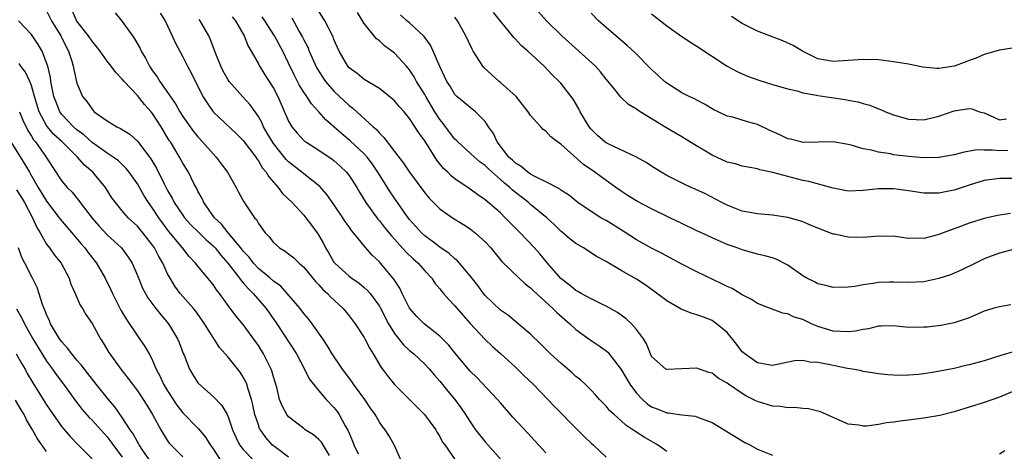
# Model space of a CAD drawing. Units: inches. Extents: x 2616000 to 2619000, y 1527000 to 1530000.
# Drawn here: x 2616693 to 2616824, y 1528282 to 1528339 of the extents above; entities that cross this region are included whole.
import ezdxf

# ---------------------------------------------------------------- set-up
doc = ezdxf.new("R2010")
doc.units = ezdxf.units.IN
doc.header["$MEASUREMENT"] = 0
doc.layers.add('LD26161527_2ft', color=112, linetype='Continuous')

msp = doc.modelspace()

# ---------------------------------------------------------------- linework, layer by layer
at = {"layer": 'LD26161527_2ft'}
for points, elevation in [([(2616825, 1528318.17), (2616823, 1528318.17), (2616821, 1528317.9), (2616819, 1528317.3), (2616817, 1528316.65), (2616816.55, 1528316.55), (2616815, 1528316.24), (2616814.22, 1528316.22), (2616813, 1528316.24), (2616811, 1528316.56), (2616809, 1528316.83), (2616807, 1528316.8), (2616805, 1528316.57), (2616803, 1528316.51), (2616801, 1528316.88), (2616797.78, 1528317.78), (2616797, 1528317.93), (2616795, 1528318.42), (2616793.04, 1528318.96), (2616791.32, 1528319.32), (2616791, 1528319.43), (2616789, 1528319.81), (2616788.11, 1528320.11), (2616787, 1528320.34), (2616785, 1528321.24), (2616782.07, 1528323), (2616781, 1528323.67), (2616780.15, 1528324.15), (2616778.9, 1528324.9), (2616775.48, 1528327), (2616775.19, 1528327.19), (2616775, 1528327.34), (2616773.96, 1528327.96), (2616772.92, 1528328.92), (2616772.3, 1528329.7), (2616771.24, 1528331), (2616771, 1528331.28), (2616770.25, 1528332.25), (2616769.59, 1528333), (2616767.4, 1528335), (2616765.12, 1528337), (2616763.11, 1528339), (2616761, 1528341.37)], 8436), ([(2616697, 1528340.32), (2616697.64, 1528339), (2616698.88, 1528337), (2616699.58, 1528335.58), (2616699.9, 1528335), (2616700.31, 1528333.69), (2616700.5, 1528333), (2616700.58, 1528332.58), (2616701, 1528330.78), (2616701.76, 1528329), (2616702.33, 1528328.33), (2616703, 1528327.31), (2616703.3, 1528327), (2616705, 1528325.78), (2616706.28, 1528325), (2616706.78, 1528324.78), (2616708.01, 1528324.01), (2616709, 1528323.09), (2616710.76, 1528320.76), (2616711.52, 1528319.52), (2616712.54, 1528317.46), (2616713, 1528316.6), (2616713.59, 1528315.59), (2616713.88, 1528315), (2616715, 1528313.31), (2616715.23, 1528313), (2616716.07, 1528312.07), (2616717.09, 1528311.09), (2616718.08, 1528310.08), (2616719, 1528309.29), (2616719.27, 1528309), (2616720.03, 1528308.03), (2616720.98, 1528307), (2616722.52, 1528305), (2616722.71, 1528304.71), (2616723, 1528304.4), (2616723.63, 1528303.63), (2616724.3, 1528303), (2616726.05, 1528301), (2616727.46, 1528299), (2616730.04, 1528295), (2616731.12, 1528293), (2616731.73, 1528291.73), (2616732.29, 1528291), (2616733, 1528290.11), (2616733.98, 1528289), (2616735, 1528287.95), (2616735.42, 1528287.42), (2616735.7, 1528287), (2616736.49, 1528285.51), (2616736.86, 1528284.86), (2616737, 1528284.52), (2616737.47, 1528283.47), (2616737.64, 1528283), (2616738.21, 1528281.79)], 8410), ([(2616743.83, 1528281), (2616742.97, 1528283), (2616742.24, 1528284.24), (2616741.76, 1528285), (2616741.42, 1528285.42), (2616741, 1528286), (2616740.43, 1528287), (2616739.84, 1528287.84), (2616739.08, 1528289), (2616737.6, 1528291), (2616737.37, 1528291.37), (2616736.11, 1528293), (2616734.78, 1528295), (2616734.12, 1528296.12), (2616733.52, 1528297), (2616732.12, 1528299), (2616731.63, 1528299.63), (2616731, 1528300.35), (2616730.52, 1528301), (2616728.81, 1528303), (2616727.95, 1528303.95), (2616727, 1528304.61), (2616726.57, 1528305), (2616725, 1528306.29), (2616724.34, 1528307), (2616723.77, 1528307.77), (2616723, 1528308.59), (2616722.68, 1528309), (2616721, 1528311), (2616720.13, 1528312.13), (2616719.18, 1528313), (2616717.78, 1528315), (2616717.55, 1528315.55), (2616717, 1528316.5), (2616716.84, 1528316.84), (2616716.47, 1528317.53), (2616715.75, 1528319), (2616715, 1528320.22), (2616714.58, 1528321), (2616713.94, 1528322.06), (2616713.36, 1528323), (2616713.21, 1528323.21), (2616712.13, 1528325), (2616711, 1528326.78), (2616710.82, 1528327), (2616709.95, 1528327.95), (2616709, 1528329.15), (2616707.24, 1528331), (2616707, 1528331.3), (2616706.16, 1528332.16), (2616705.54, 1528333), (2616705, 1528333.68), (2616704.07, 1528335), (2616703.61, 1528335.61), (2616703, 1528336.3), (2616702.55, 1528337), (2616701, 1528338.97), (2616700.36, 1528340.36)], 8412), ([(2616706.04, 1528340.04), (2616707, 1528338.89), (2616708.35, 1528337), (2616708.63, 1528336.63), (2616709.35, 1528335.35), (2616709.49, 1528335), (2616710.06, 1528334.06), (2616710.59, 1528333), (2616711, 1528332.41), (2616711.6, 1528331.6), (2616711.95, 1528331), (2616714.03, 1528328.03), (2616714.6, 1528327), (2616715, 1528326.38), (2616716.4, 1528324.4), (2616717, 1528323.67), (2616717.63, 1528323), (2616719, 1528321.41), (2616719.4, 1528321), (2616720.1, 1528320.1), (2616720.92, 1528319), (2616722.06, 1528317), (2616722.36, 1528316.36), (2616723.07, 1528315.07), (2616724.48, 1528313), (2616724.74, 1528312.74), (2616725, 1528312.23), (2616725.89, 1528311), (2616726.45, 1528310.45), (2616727, 1528309.7), (2616727.81, 1528309), (2616728.56, 1528308.56), (2616729, 1528308.24), (2616729.68, 1528307.68), (2616730.39, 1528307), (2616731, 1528306.47), (2616732.56, 1528304.56), (2616733, 1528304.13), (2616733.52, 1528303.52), (2616734.14, 1528303), (2616734.55, 1528302.55), (2616736.22, 1528301), (2616737, 1528300.05), (2616737.81, 1528299), (2616739, 1528297.19), (2616739.1, 1528297), (2616739.73, 1528295.73), (2616740.2, 1528295), (2616741.23, 1528293.23), (2616741.43, 1528293), (2616742.09, 1528292.09), (2616743, 1528290.98), (2616746.99, 1528287), (2616748.46, 1528285), (2616748.63, 1528284.63), (2616749, 1528284.1), (2616749.37, 1528283.37), (2616749.65, 1528283), (2616751.01, 1528281)], 8414), ([(2616712.01, 1528340.01), (2616712.66, 1528339), (2616713.62, 1528337), (2616714.03, 1528336.03), (2616715, 1528334.24), (2616715.63, 1528333), (2616716.12, 1528332.12), (2616717.67, 1528329), (2616718.19, 1528328.19), (2616719, 1528327), (2616722.09, 1528324.09), (2616723, 1528323.19), (2616724.66, 1528321), (2616724.79, 1528320.79), (2616725, 1528320.52), (2616725.55, 1528319.55), (2616726.03, 1528319), (2616726.38, 1528318.38), (2616727.62, 1528317), (2616728.21, 1528316.21), (2616729.48, 1528315), (2616731, 1528313.35), (2616731.29, 1528313), (2616732.03, 1528312.03), (2616732.76, 1528311), (2616733, 1528310.63), (2616733.6, 1528309.6), (2616733.89, 1528309), (2616734.32, 1528308.32), (2616735, 1528307.14), (2616735.11, 1528307), (2616737, 1528305.27), (2616737.35, 1528305), (2616738.34, 1528304.34), (2616739, 1528303.78), (2616739.41, 1528303.41), (2616739.77, 1528303), (2616741, 1528301.33), (2616741.12, 1528301.12), (2616742.22, 1528299), (2616743, 1528297.71), (2616744.2, 1528296.2), (2616745, 1528295.45), (2616745.56, 1528295), (2616747, 1528293.67), (2616747.62, 1528293), (2616748.25, 1528292.25), (2616749, 1528291.42), (2616750.07, 1528290.07), (2616750.99, 1528289), (2616751.83, 1528287.83), (2616752.39, 1528287), (2616753, 1528286.02), (2616753.7, 1528285), (2616755, 1528283.38), (2616757.13, 1528281)], 8416), ([(2616825, 1528290.12), (2616823, 1528289.3), (2616822.12, 1528289), (2616821, 1528288.59), (2616819, 1528287.96), (2616817, 1528287.36), (2616815.12, 1528286.88), (2616813, 1528286.5), (2616809.87, 1528286.13), (2616809, 1528286), (2616808.08, 1528285.92), (2616807, 1528285.7), (2616805.48, 1528285.48), (2616805, 1528285.48), (2616804.41, 1528285.59), (2616803, 1528285.74), (2616801.71, 1528286.29), (2616799.36, 1528287.36), (2616799, 1528287.46), (2616797.76, 1528287.76), (2616797, 1528287.81), (2616795.92, 1528287.92), (2616795, 1528287.88), (2616794.04, 1528288.04), (2616793, 1528288.1), (2616791, 1528288.71), (2616790.8, 1528288.8), (2616790.45, 1528289), (2616789.48, 1528289.48), (2616789, 1528289.76), (2616787.18, 1528291), (2616787, 1528291.14), (2616785.82, 1528291.82), (2616785, 1528292.46), (2616784.56, 1528292.56), (2616783.34, 1528293), (2616783, 1528293.14), (2616779, 1528292.94), (2616778.89, 1528293), (2616777, 1528294.68), (2616776.85, 1528295), (2616776.34, 1528296.34), (2616775.94, 1528297), (2616775, 1528298.24), (2616774.35, 1528299), (2616773.66, 1528299.66), (2616772.49, 1528300.49), (2616771, 1528301.31), (2616770.43, 1528301.57), (2616769, 1528302.28), (2616767.7, 1528303), (2616767.27, 1528303.27), (2616767, 1528303.4), (2616766.12, 1528304.12), (2616765, 1528304.95), (2616763.25, 1528307), (2616762.23, 1528308.23), (2616761.53, 1528309), (2616759.63, 1528311), (2616758.31, 1528312.31), (2616757.65, 1528313), (2616757, 1528313.62), (2616755, 1528315.36), (2616754.02, 1528316.02), (2616753, 1528316.78), (2616751, 1528318.12), (2616750.51, 1528318.51), (2616750.04, 1528319), (2616749.5, 1528319.5), (2616748.61, 1528320.61), (2616747, 1528323.16), (2616746.21, 1528324.21), (2616745, 1528326.1), (2616744.26, 1528327), (2616743.65, 1528327.65), (2616743, 1528328.43), (2616742.71, 1528328.71), (2616741, 1528330.04), (2616739, 1528331.26), (2616738.06, 1528332.06), (2616737, 1528332.78), (2616736.81, 1528333), (2616735.7, 1528335), (2616735, 1528336.55), (2616734.88, 1528336.88), (2616733.78, 1528339), (2616733, 1528340.28)], 8426), ([(2616825, 1528295.31), (2616823.21, 1528294.79), (2616821, 1528294.11), (2616819, 1528293.56), (2616818.54, 1528293.46), (2616817, 1528293.1), (2616814.62, 1528292.62), (2616813, 1528292.36), (2616812.29, 1528292.29), (2616811, 1528292.19), (2616810.17, 1528292.17), (2616809, 1528292.2), (2616808.24, 1528292.24), (2616807, 1528292.39), (2616806.48, 1528292.48), (2616805, 1528292.7), (2616804.77, 1528292.77), (2616803.56, 1528293), (2616802.9, 1528293.1), (2616801, 1528293.48), (2616800.39, 1528293.61), (2616799, 1528293.88), (2616797.93, 1528293.93), (2616797, 1528294.13), (2616795.9, 1528294.1), (2616793, 1528293.49), (2616792.45, 1528293.55), (2616791, 1528293.82), (2616789.32, 1528295), (2616789, 1528295.29), (2616788.27, 1528296.27), (2616787, 1528297.82), (2616785.6, 1528299), (2616785.25, 1528299.25), (2616785, 1528299.4), (2616783.85, 1528299.85), (2616783, 1528300.16), (2616782.36, 1528300.36), (2616780.91, 1528300.91), (2616779, 1528302.02), (2616777.31, 1528303.31), (2616776.14, 1528304.14), (2616775, 1528304.89), (2616773, 1528306.02), (2616771.11, 1528307.11), (2616771, 1528307.19), (2616769.82, 1528307.82), (2616768.02, 1528309), (2616767, 1528309.58), (2616766.21, 1528310.21), (2616765.28, 1528311), (2616765, 1528311.22), (2616764.1, 1528312.1), (2616763.13, 1528313), (2616761, 1528314.75), (2616760.72, 1528315), (2616759.74, 1528315.74), (2616758.62, 1528316.62), (2616758.24, 1528317), (2616757.55, 1528317.55), (2616757, 1528318.06), (2616755.43, 1528319.43), (2616755, 1528319.88), (2616754.34, 1528320.34), (2616753.57, 1528321), (2616753, 1528321.53), (2616751.36, 1528323), (2616751.19, 1528323.19), (2616751, 1528323.35), (2616750.28, 1528324.28), (2616749.44, 1528325.44), (2616749, 1528325.97), (2616748.34, 1528327), (2616747.15, 1528329), (2616747, 1528329.27), (2616745.92, 1528331), (2616745.61, 1528331.61), (2616745, 1528332.51), (2616744.59, 1528333), (2616743, 1528334.72), (2616742.66, 1528335), (2616741.7, 1528335.7), (2616741, 1528336.34), (2616740.61, 1528336.61), (2616739, 1528338.66), (2616738.77, 1528339), (2616738.12, 1528340.12)], 8428), ([(2616824.45, 1528313.55), (2616822.73, 1528313.27), (2616821, 1528312.91), (2616819, 1528312.29), (2616817.84, 1528311.84), (2616815.57, 1528311), (2616815, 1528310.77), (2616814.68, 1528310.68), (2616813, 1528310.27), (2616811.69, 1528310.31), (2616811, 1528310.27), (2616810.35, 1528310.35), (2616809, 1528310.54), (2616807.48, 1528310.52), (2616807, 1528310.54), (2616806.52, 1528310.52), (2616805, 1528310.37), (2616803, 1528310.41), (2616801.19, 1528310.81), (2616801, 1528310.84), (2616799.43, 1528311.43), (2616798.03, 1528312.03), (2616797, 1528312.45), (2616796.6, 1528312.6), (2616795, 1528313.04), (2616793, 1528313.33), (2616791, 1528313.49), (2616789, 1528313.87), (2616787, 1528314.66), (2616786.31, 1528315), (2616785.46, 1528315.46), (2616784.13, 1528316.13), (2616782.77, 1528316.77), (2616782.23, 1528317), (2616781.39, 1528317.39), (2616779.83, 1528318.17), (2616779, 1528318.59), (2616778.28, 1528319), (2616777, 1528319.8), (2616776.29, 1528320.29), (2616775, 1528321.01), (2616771.26, 1528322.74), (2616771, 1528322.87), (2616770.82, 1528323), (2616769.86, 1528323.86), (2616769, 1528324.7), (2616768.76, 1528325), (2616767.57, 1528327), (2616767.38, 1528327.38), (2616766.64, 1528328.64), (2616765, 1528330.75), (2616764.77, 1528331), (2616763.86, 1528331.86), (2616762.8, 1528333), (2616760.64, 1528335), (2616759.75, 1528335.75), (2616759, 1528336.57), (2616758.78, 1528336.78), (2616758.62, 1528337), (2616756.1, 1528340.1)], 8434), ([(2616824.13, 1528321.87), (2616823, 1528321.81), (2616822.07, 1528321.93), (2616821, 1528321.93), (2616820.05, 1528321.95), (2616818.35, 1528321.65), (2616817, 1528321.29), (2616816.76, 1528321.24), (2616815, 1528320.94), (2616813, 1528320.91), (2616811, 1528321.06), (2616809, 1528321.31), (2616808.59, 1528321.41), (2616807, 1528321.64), (2616806.09, 1528321.91), (2616805, 1528322.11), (2616803.41, 1528322.59), (2616803, 1528322.67), (2616801, 1528323), (2616797.06, 1528322.94), (2616796.73, 1528323), (2616795.36, 1528323.36), (2616795, 1528323.43), (2616793.96, 1528323.96), (2616792.57, 1528324.57), (2616791, 1528325.32), (2616789.67, 1528325.67), (2616787.74, 1528326.26), (2616787, 1528326.42), (2616785.81, 1528327), (2616785.25, 1528327.25), (2616785, 1528327.39), (2616784, 1528328), (2616783, 1528328.51), (2616782.69, 1528328.69), (2616781.99, 1528329), (2616781, 1528329.51), (2616779, 1528330.76), (2616778.71, 1528331), (2616777.83, 1528331.83), (2616777, 1528332.56), (2616774.8, 1528334.8), (2616773.76, 1528335.76), (2616772.26, 1528337), (2616771, 1528338.1), (2616770, 1528339), (2616769, 1528339.99)], 8438), ([(2616777, 1528339.92), (2616778.2, 1528339), (2616779, 1528338.35), (2616781, 1528336.94), (2616782.17, 1528336.17), (2616783, 1528335.65), (2616787, 1528333.02), (2616788.31, 1528332.31), (2616789, 1528331.99), (2616789.7, 1528331.7), (2616791.18, 1528331.18), (2616793, 1528330.61), (2616795, 1528330.02), (2616796.25, 1528329.75), (2616797, 1528329.51), (2616798.8, 1528329.2), (2616799, 1528329.14), (2616802.62, 1528328.62), (2616803, 1528328.54), (2616804.3, 1528328.3), (2616805, 1528328.06), (2616805.86, 1528327.86), (2616807, 1528327.38), (2616807.29, 1528327.29), (2616807.95, 1528327), (2616809, 1528326.59), (2616811, 1528326), (2616813, 1528325.93), (2616815, 1528326.42), (2616817, 1528327.09), (2616819, 1528327.41), (2616819.37, 1528327.37), (2616820.38, 1528327), (2616821, 1528326.84), (2616822.27, 1528326.27), (2616823, 1528325.92), (2616823.94, 1528326.06)], 8440), ([(2616734.41, 1528281.59), (2616733.34, 1528283.34), (2616733, 1528283.71), (2616732.3, 1528284.3), (2616731.21, 1528285), (2616731, 1528285.15), (2616729, 1528286.7), (2616728.76, 1528287), (2616728.13, 1528288.13), (2616727.81, 1528289), (2616727.42, 1528290.58), (2616727, 1528291.96), (2616726.78, 1528292.78), (2616726.69, 1528293), (2616726.14, 1528294.14), (2616725.67, 1528295), (2616725, 1528296.1), (2616724.64, 1528296.64), (2616723, 1528298.88), (2616722.02, 1528300.02), (2616721, 1528301.4), (2616719.85, 1528303), (2616719.47, 1528303.47), (2616719, 1528304.17), (2616717, 1528306.58), (2616716.68, 1528307), (2616715.86, 1528307.86), (2616714.98, 1528309), (2616713.18, 1528311.18), (2616712.31, 1528312.31), (2616711.83, 1528313), (2616711, 1528314.27), (2616710.46, 1528315), (2616709.9, 1528315.9), (2616709, 1528317.46), (2616707.92, 1528319), (2616707.51, 1528319.51), (2616706.49, 1528320.49), (2616705.8, 1528321), (2616705, 1528321.52), (2616703, 1528322.94), (2616701.92, 1528323.92), (2616701, 1528324.6), (2616700.55, 1528325), (2616699, 1528326.64), (2616698.73, 1528327), (2616698.24, 1528328.24), (2616697.97, 1528329), (2616697.69, 1528330.31), (2616697.57, 1528331), (2616697.5, 1528331.5), (2616697.14, 1528333), (2616697, 1528333.45), (2616696.4, 1528335), (2616695.89, 1528335.89), (2616695, 1528337.2), (2616693.26, 1528339)], 8408), ([(2616763, 1528281.93), (2616762.05, 1528283), (2616760.58, 1528284.58), (2616758.65, 1528286.65), (2616757, 1528288.55), (2616756.64, 1528289), (2616753.89, 1528291.89), (2616753, 1528292.73), (2616751, 1528295.13), (2616750.17, 1528296.17), (2616749, 1528297.36), (2616746.92, 1528299), (2616745.95, 1528299.95), (2616745, 1528301.05), (2616744.02, 1528303), (2616743.69, 1528303.69), (2616743, 1528304.74), (2616742.9, 1528304.9), (2616741.15, 1528307), (2616741, 1528307.16), (2616740.05, 1528308.05), (2616739.22, 1528309), (2616737.59, 1528311), (2616737.32, 1528311.32), (2616737, 1528311.78), (2616736.49, 1528312.49), (2616736.17, 1528313), (2616735, 1528314.75), (2616734.06, 1528316.06), (2616733.11, 1528317.11), (2616731, 1528318.77), (2616730.73, 1528319), (2616729, 1528320.37), (2616728.68, 1528320.68), (2616727, 1528322.78), (2616726.85, 1528323), (2616726.18, 1528324.18), (2616725.69, 1528325), (2616725.49, 1528325.49), (2616725, 1528326.35), (2616723.92, 1528327.92), (2616722.89, 1528329), (2616721.13, 1528331), (2616721, 1528331.19), (2616720.35, 1528332.35), (2616720.04, 1528333), (2616719.36, 1528334.64), (2616718.62, 1528336.62), (2616718.45, 1528337), (2616717.3, 1528339), (2616717.16, 1528339.16)], 8418), ([(2616721.53, 1528339.53), (2616721.98, 1528339), (2616723.1, 1528337), (2616723.63, 1528335.63), (2616724.04, 1528335), (2616725, 1528333.33), (2616725.11, 1528333.11), (2616725.87, 1528331.87), (2616727, 1528330.12), (2616727.57, 1528329), (2616729, 1528325.73), (2616729.42, 1528325), (2616730.14, 1528324.14), (2616731.11, 1528323.11), (2616731.27, 1528323), (2616733, 1528321.9), (2616734.74, 1528320.74), (2616735, 1528320.53), (2616735.82, 1528319.82), (2616736.67, 1528319), (2616737, 1528318.58), (2616738.02, 1528317), (2616738.38, 1528316.38), (2616739.23, 1528315), (2616740.81, 1528312.81), (2616741, 1528312.59), (2616741.7, 1528311.7), (2616742.59, 1528310.59), (2616744.5, 1528308.5), (2616745.52, 1528307.52), (2616746.14, 1528307), (2616747, 1528305.99), (2616747.93, 1528305), (2616748.35, 1528304.35), (2616749, 1528303.61), (2616749.26, 1528303.26), (2616749.5, 1528303), (2616750.19, 1528302.19), (2616751, 1528301.36), (2616752.07, 1528300.07), (2616753.02, 1528299.02), (2616754.96, 1528296.96), (2616755.97, 1528295.97), (2616757.04, 1528295.04), (2616759, 1528293.25), (2616760.13, 1528292.13), (2616761.35, 1528291), (2616763.3, 1528289), (2616764.12, 1528288.12), (2616765.24, 1528287), (2616766.09, 1528286.09), (2616767.2, 1528285), (2616768.08, 1528284.08), (2616769.12, 1528283.12), (2616769.27, 1528283), (2616771, 1528281.38)], 8420), ([(2616779, 1528282.13), (2616777.77, 1528283), (2616776, 1528284), (2616774.79, 1528284.79), (2616774.53, 1528285), (2616773.61, 1528285.6), (2616773, 1528286.18), (2616772.04, 1528287), (2616771.5, 1528287.5), (2616771, 1528288.11), (2616770.12, 1528289), (2616769.59, 1528289.59), (2616769, 1528290.2), (2616768.2, 1528291), (2616767.58, 1528291.58), (2616767, 1528292.04), (2616766.51, 1528292.51), (2616765, 1528293.78), (2616763.64, 1528295), (2616763.31, 1528295.31), (2616762.32, 1528296.32), (2616761, 1528297.6), (2616759.36, 1528299), (2616758.06, 1528300.06), (2616757, 1528300.79), (2616755, 1528302.72), (2616754.77, 1528303), (2616754.02, 1528304.02), (2616753, 1528305.33), (2616751.32, 1528307.32), (2616751, 1528307.56), (2616750.25, 1528308.25), (2616749, 1528309.12), (2616748.55, 1528309.45), (2616747, 1528310.62), (2616746.59, 1528311), (2616745, 1528312.77), (2616744.82, 1528313), (2616743.39, 1528315), (2616742.42, 1528316.42), (2616740.81, 1528319), (2616740.08, 1528320.08), (2616739.37, 1528321), (2616739, 1528321.43), (2616737.16, 1528323.16), (2616736.06, 1528324.06), (2616733.94, 1528325.94), (2616733.01, 1528327), (2616732.03, 1528328.03), (2616731.4, 1528329), (2616731, 1528329.58), (2616730.45, 1528330.45), (2616729.77, 1528331.77), (2616729, 1528333.41), (2616728.22, 1528335), (2616727.14, 1528337), (2616725.85, 1528339), (2616725.51, 1528339.51)], 8422), ([(2616729.41, 1528339.41), (2616730.39, 1528337.61), (2616730.83, 1528336.83), (2616731, 1528336.48), (2616731.52, 1528335.52), (2616731.72, 1528335), (2616732.29, 1528333.71), (2616732.75, 1528332.75), (2616733.51, 1528331.51), (2616733.86, 1528331), (2616735, 1528329.7), (2616737, 1528327.83), (2616737.48, 1528327.48), (2616740.19, 1528325), (2616740.63, 1528324.63), (2616741, 1528324.18), (2616741.6, 1528323.6), (2616742.03, 1528323), (2616743, 1528321.72), (2616744.2, 1528320.2), (2616745, 1528318.99), (2616747, 1528316.28), (2616747.58, 1528315.58), (2616748.16, 1528315), (2616749, 1528314.17), (2616750.68, 1528313), (2616752.11, 1528312.11), (2616753, 1528311.53), (2616753.68, 1528311), (2616755, 1528309.8), (2616755.73, 1528309), (2616757.19, 1528307.19), (2616759.48, 1528305), (2616760.28, 1528304.28), (2616761, 1528303.75), (2616761.36, 1528303.36), (2616763.93, 1528301), (2616764.46, 1528300.46), (2616765.54, 1528299.54), (2616766.19, 1528299), (2616767, 1528298.25), (2616768.86, 1528296.86), (2616770.07, 1528296.07), (2616771, 1528295.4), (2616771.22, 1528295.22), (2616773, 1528292.95), (2616774.12, 1528291), (2616775, 1528289.81), (2616775.78, 1528289), (2616776.42, 1528288.42), (2616777, 1528288.03), (2616777.75, 1528287.75), (2616779, 1528287.22), (2616779.21, 1528287.21), (2616781, 1528286.94), (2616782.77, 1528286.77), (2616783, 1528286.69), (2616783.54, 1528286.46), (2616785, 1528285.93), (2616786.62, 1528285), (2616789, 1528283.51), (2616789.32, 1528283.32), (2616789.98, 1528283), (2616791, 1528282.42), (2616793, 1528281.63)], 8424), ([(2616824.51, 1528301.49), (2616823, 1528301.24), (2616822.15, 1528301), (2616821, 1528300.64), (2616819, 1528299.76), (2616817, 1528299.1), (2616815.24, 1528298.76), (2616813.45, 1528298.55), (2616813, 1528298.52), (2616811, 1528298.51), (2616809, 1528298.7), (2616807.35, 1528298.65), (2616807, 1528298.66), (2616805.67, 1528298.33), (2616805, 1528298.25), (2616803.97, 1528298.03), (2616803, 1528297.91), (2616801, 1528298.03), (2616799, 1528298.64), (2616798.14, 1528299), (2616797, 1528299.53), (2616795.88, 1528299.88), (2616795, 1528300.3), (2616794.38, 1528300.38), (2616792.93, 1528300.93), (2616791, 1528301.68), (2616790.21, 1528302.21), (2616789, 1528302.8), (2616787.64, 1528303.64), (2616787, 1528303.91), (2616786.28, 1528304.28), (2616783, 1528305.86), (2616781, 1528306.88), (2616778.32, 1528308.32), (2616777, 1528308.97), (2616775, 1528310.08), (2616773.23, 1528311.23), (2616771, 1528312.61), (2616770.31, 1528313), (2616769, 1528313.82), (2616767.27, 1528315), (2616766.02, 1528316.02), (2616765, 1528316.65), (2616764.81, 1528316.81), (2616763, 1528317.75), (2616761.58, 1528318.42), (2616761, 1528318.74), (2616760.63, 1528319), (2616759.76, 1528319.76), (2616759, 1528320.18), (2616758.59, 1528320.59), (2616758.13, 1528321), (2616756.56, 1528323), (2616756.1, 1528324.1), (2616755.45, 1528325), (2616755, 1528325.72), (2616753.71, 1528327), (2616753, 1528327.53), (2616752.22, 1528328.22), (2616751.24, 1528329), (2616751, 1528329.25), (2616750.36, 1528330.36), (2616749.94, 1528331), (2616749, 1528332.95), (2616748.13, 1528335), (2616747.77, 1528335.77), (2616746.94, 1528336.94), (2616745, 1528338.72), (2616744.64, 1528339), (2616743.81, 1528339.81)], 8430), ([(2616824.81, 1528308.81), (2616823, 1528308.3), (2616821.92, 1528307.92), (2616821, 1528307.55), (2616819.83, 1528307), (2616817.93, 1528306.07), (2616816.53, 1528305.47), (2616815, 1528304.96), (2616813, 1528304.54), (2616811, 1528304.43), (2616809, 1528304.5), (2616808.47, 1528304.47), (2616807, 1528304.43), (2616806.29, 1528304.29), (2616805, 1528304.15), (2616803.9, 1528303.9), (2616803, 1528303.8), (2616801, 1528303.76), (2616800.06, 1528304.06), (2616799, 1528304.27), (2616798.53, 1528304.53), (2616797.53, 1528305), (2616797, 1528305.3), (2616795, 1528306.71), (2616793.5, 1528307.5), (2616793, 1528307.68), (2616791.98, 1528307.98), (2616791, 1528308.2), (2616789, 1528308.74), (2616788.3, 1528309), (2616787, 1528309.45), (2616785, 1528310.34), (2616783.62, 1528311), (2616783, 1528311.28), (2616781, 1528312.22), (2616779.42, 1528313), (2616777, 1528314.15), (2616775.12, 1528315.12), (2616773.89, 1528315.89), (2616773, 1528316.49), (2616772.29, 1528317), (2616771, 1528317.89), (2616769.49, 1528319), (2616768.01, 1528320.01), (2616765, 1528322.7), (2616764.55, 1528323), (2616763.66, 1528323.66), (2616763, 1528324.43), (2616762.65, 1528324.65), (2616762.35, 1528325), (2616761, 1528326.51), (2616760.7, 1528327), (2616759.08, 1528329), (2616757, 1528330.87), (2616756.83, 1528331), (2616755.86, 1528331.86), (2616754.82, 1528332.82), (2616754.68, 1528333), (2616753.41, 1528335), (2616753.26, 1528335.26), (2616752.45, 1528337), (2616751.33, 1528339), (2616751, 1528339.48)], 8432), ([(2616825.54, 1528335.54), (2616823, 1528335.14), (2616821, 1528334.57), (2616819.95, 1528334.05), (2616819, 1528333.76), (2616818.47, 1528333.53), (2616817, 1528333.03), (2616815, 1528332.72), (2616814.72, 1528332.72), (2616812.89, 1528332.89), (2616811, 1528333.27), (2616809, 1528333.6), (2616807, 1528333.84), (2616805, 1528333.91), (2616803, 1528333.76), (2616802.28, 1528333.72), (2616801, 1528333.61), (2616799, 1528334), (2616796.95, 1528335), (2616795.73, 1528335.73), (2616794.34, 1528336.34), (2616791, 1528337.63), (2616789, 1528338.65), (2616787.56, 1528339.56)], 8442), ([(2616729, 1528281.39), (2616727.55, 1528282.45), (2616727, 1528282.86), (2616726.84, 1528283), (2616725.98, 1528283.98), (2616725.26, 1528285), (2616725.17, 1528285.17), (2616725, 1528285.62), (2616724.54, 1528287), (2616724.27, 1528288.27), (2616724.09, 1528289), (2616723.63, 1528290.37), (2616723.47, 1528291), (2616723.34, 1528291.34), (2616723, 1528291.94), (2616722.58, 1528292.58), (2616721, 1528294.57), (2616719.87, 1528295.87), (2616719, 1528297.16), (2616717.86, 1528299), (2616717.51, 1528299.51), (2616716.68, 1528300.68), (2616716.43, 1528301), (2616714.67, 1528303), (2616713.96, 1528303.96), (2616713.33, 1528305), (2616713, 1528305.6), (2616712.35, 1528307), (2616711.85, 1528307.85), (2616711.26, 1528309), (2616711, 1528309.37), (2616709.74, 1528311), (2616709, 1528311.88), (2616707.79, 1528313), (2616707, 1528313.91), (2616706.09, 1528315), (2616705.64, 1528315.64), (2616704.77, 1528317), (2616703.11, 1528319), (2616701.96, 1528319.96), (2616701.07, 1528321), (2616699.04, 1528323), (2616697.97, 1528323.97), (2616697.13, 1528325), (2616697, 1528325.18), (2616696.03, 1528327), (2616695.41, 1528329), (2616695, 1528330.44), (2616694.78, 1528331), (2616694.22, 1528332.22), (2616693.6, 1528333), (2616693.37, 1528333.37)], 8406), ([(2616693.42, 1528327), (2616693.87, 1528325.87), (2616694.51, 1528324.51), (2616695, 1528323.75), (2616695.28, 1528323.28), (2616695.51, 1528323), (2616696.94, 1528321), (2616697.74, 1528319.74), (2616699, 1528317.82), (2616699.71, 1528317), (2616700.36, 1528316.36), (2616701, 1528315.57), (2616701.27, 1528315.27), (2616701.45, 1528315), (2616703, 1528312.94), (2616703.91, 1528311.91), (2616705, 1528310.75), (2616706.88, 1528309), (2616707.78, 1528307.78), (2616708.29, 1528307), (2616709, 1528305.38), (2616709.69, 1528303.69), (2616710.06, 1528303), (2616710.4, 1528302.4), (2616711.43, 1528301), (2616712.13, 1528300.13), (2616713.13, 1528299), (2616714.32, 1528297), (2616714.52, 1528296.52), (2616715.06, 1528295.06), (2616715.17, 1528294.83), (2616715.91, 1528293), (2616716.31, 1528292.31), (2616717, 1528291.2), (2616717.09, 1528291.09), (2616719, 1528289.37), (2616720.19, 1528288.19), (2616720.86, 1528287), (2616721, 1528286.71), (2616721.58, 1528285), (2616722, 1528284), (2616722.5, 1528283), (2616723, 1528282.36), (2616724.29, 1528281)], 8404), ([(2616692.28, 1528323), (2616694.09, 1528320.09), (2616694.73, 1528319), (2616694.84, 1528318.84), (2616695.88, 1528317), (2616697, 1528315.18), (2616698.67, 1528313), (2616698.8, 1528312.8), (2616700.31, 1528311), (2616701.55, 1528309.55), (2616702.06, 1528309), (2616702.46, 1528308.46), (2616703.61, 1528307), (2616704.75, 1528305), (2616705.49, 1528303.49), (2616705.69, 1528303), (2616706.8, 1528300.8), (2616707.55, 1528299.55), (2616709, 1528297.38), (2616709.29, 1528297), (2616709.99, 1528295.99), (2616710.55, 1528295), (2616710.73, 1528294.73), (2616711, 1528294.13), (2616711.47, 1528293), (2616712.01, 1528292.01), (2616712.45, 1528291), (2616713, 1528290.11), (2616714.23, 1528288.23), (2616715, 1528287.23), (2616717, 1528285.18), (2616717.1, 1528285.1), (2616718.01, 1528284.01), (2616718.61, 1528283), (2616719, 1528282.45), (2616719.95, 1528281)], 8402), ([(2616693, 1528316.66), (2616693.66, 1528315.66), (2616694.07, 1528315), (2616695.15, 1528313), (2616695.7, 1528311.7), (2616696.13, 1528311), (2616697, 1528309.5), (2616697.38, 1528309), (2616698.06, 1528308.06), (2616698.9, 1528307), (2616699.97, 1528305), (2616700.22, 1528304.22), (2616700.79, 1528303), (2616701.43, 1528301.43), (2616701.73, 1528301), (2616702.2, 1528300.2), (2616703, 1528299.02), (2616704.11, 1528297), (2616704.49, 1528296.49), (2616705.21, 1528295.21), (2616705.35, 1528295), (2616706.8, 1528293), (2616707.78, 1528291.78), (2616708.34, 1528291), (2616709, 1528290.12), (2616709.45, 1528289.45), (2616709.76, 1528289), (2616710.23, 1528288.23), (2616711.02, 1528287), (2616712.1, 1528285), (2616713, 1528283.51), (2616713.21, 1528283.21), (2616715, 1528281.41)], 8400), ([(2616710.77, 1528280.77), (2616709.73, 1528282.27), (2616709.24, 1528283), (2616709.16, 1528283.16), (2616709, 1528283.41), (2616708.43, 1528284.43), (2616708.03, 1528285), (2616707, 1528286.61), (2616706.03, 1528288.03), (2616705.2, 1528289), (2616703.57, 1528291), (2616702.44, 1528292.44), (2616701.99, 1528293), (2616701.57, 1528293.57), (2616701, 1528294.17), (2616700.31, 1528295), (2616699.76, 1528295.76), (2616699, 1528296.58), (2616698.7, 1528297), (2616697.53, 1528299), (2616697.39, 1528299.39), (2616697, 1528300.19), (2616696.78, 1528300.78), (2616696.67, 1528301), (2616696.45, 1528301.55), (2616695.76, 1528303.76), (2616695.14, 1528305), (2616694.11, 1528307), (2616693.72, 1528307.72), (2616693.28, 1528309)], 8398), ([(2616693, 1528300.95), (2616693.71, 1528299.71), (2616694.05, 1528299), (2616695.18, 1528297), (2616695.86, 1528295.86), (2616697, 1528294.07), (2616697.78, 1528293), (2616698.27, 1528292.27), (2616699.23, 1528291), (2616700.8, 1528288.8), (2616701.68, 1528287.68), (2616702.62, 1528286.62), (2616703, 1528286.25), (2616705, 1528284.04), (2616707, 1528281.36)], 8396), ([(2616692.97, 1528295), (2616693.71, 1528293.71), (2616694.14, 1528293), (2616694.44, 1528292.44), (2616695.17, 1528291.17), (2616696.53, 1528289), (2616697, 1528288.26), (2616697.86, 1528287), (2616699, 1528285.39), (2616700.09, 1528284.09), (2616701.08, 1528283.08), (2616703, 1528281.17)], 8394), ([(2616697, 1528282.1), (2616695.8, 1528283.8), (2616695.15, 1528285), (2616694.32, 1528286.32), (2616694.01, 1528287), (2616693.62, 1528287.62), (2616692.89, 1528288.89)], 8392), ([(2616823, 1528281.8), (2616823.73, 1528282.27)], 8424)]:
    msp.add_lwpolyline(points, dxfattribs=dict(at, elevation=elevation))

doc.saveas('drawing.dxf')
